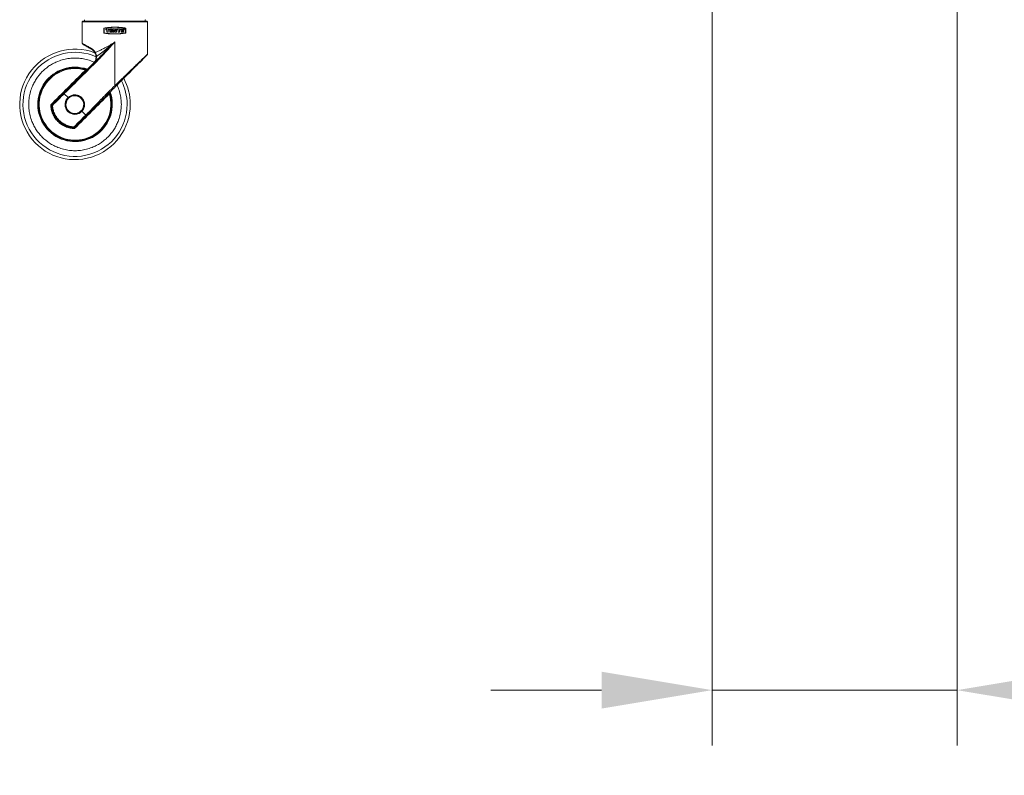
# Model space of a CAD drawing. Units: millimetres. Extents: x 905 to 1318, y 4 to 284.
# Drawn here: x 1102 to 1124, y 85 to 102 of the extents above; entities that cross this region are included whole.
import ezdxf

# ---------------------------------------------------------------- set-up
doc = ezdxf.new("R2010")
doc.units = ezdxf.units.MM
doc.header["$PDSIZE"] = -1
doc.layers.add('DIMENSIONS', color=252, linetype='Continuous')
doc.styles.get("Standard").update_dxf_attribs({"font": 'arial.ttf'})
doc.dimstyles.new('ISO-25 - ab', dxfattribs={"dimtxt": 3, "dimasz": 2.5, "dimexe": 1.25, "dimexo": 0.625, "dimtad": 1, "dimdec": 0, "dimlfac": 30, "dimrnd": 5, "dimzin": 1, "dimtxsty": 'Standard', "dimcen": 2.5, "dimadec": 0, "dimazin": 0, "dimtfac": 1, "dimtdec": 0, "dimtmove": 0, "dimatfit": 3, "dimfxl": 1, "dimlwd": 15, "dimlwe": 15, "dimarcsym": 0})

# ---------------------------------------------------------------- blocks, each defined once
blk = doc.blocks.new('*D56')
at = {"layer": 'Defpoints', "color": 0, "lineweight": 15, "transparency": 16777216}
for p in [(1117.452, 104.165), (1122.985, 103.415), (1122.985, 87.242)]:
    blk.add_point(p, dxfattribs=at)
at = {"layer": 'DIMENSIONS', "color": 0, "lineweight": 15, "transparency": 16777216}
for p, q in [((1117.452, 103.54), (1117.452, 85.992)), ((1122.985, 102.79), (1122.985, 85.992)), ((1114.952, 87.242), (1112.452, 87.242)), ((1117.452, 87.242), (1122.985, 87.242)), ((1125.485, 87.242), (1146.306, 87.242))]:
    blk.add_line(p, q, dxfattribs=at)
for points in [[(1114.952, 87.659), (1114.952, 86.826), (1117.452, 87.242)], [(1125.485, 87.659), (1125.485, 86.826), (1122.985, 87.242)]]:
    blk.add_solid(points, dxfattribs=at)
at = {"layer": 'DIMENSIONS', "color": 0, "lineweight": 15, "transparency": 16777216, "insert": (1137.146, 89.79), "char_height": 3, "attachment_point": 5}
blk.add_mtext('165 [6,5"]', dxfattribs=at)

msp = doc.modelspace()

# ---------------------------------------------------------------- linework, layer by layer
at = {"color": 7, "linetype": 'Continuous', "lineweight": 15}
for p, q in [((1103.264, 102.395), (1103.264, 102.372)), ((1104.639, 102.372), (1104.639, 102.395)), ((1103.214, 102.353), (1103.214, 101.869)), ((1103.706, 102.213), (1103.706, 102.098)), ((1103.709, 102.101), (1103.709, 102.21)), ((1103.826, 102.193), (1103.747, 102.193)), ((1103.747, 102.193), (1103.747, 102.174)), ((1103.747, 102.174), (1103.774, 102.174)), ((1103.774, 102.174), (1103.774, 102.118)), ((1103.8, 102.174), (1103.826, 102.174)), ((1103.8, 102.118), (1103.8, 102.174)), ((1103.826, 102.174), (1103.826, 102.193)), ((1103.901, 102.193), (1103.837, 102.193)), ((1103.837, 102.193), (1103.837, 102.118)), ((1103.863, 102.178), (1103.901, 102.178)), ((1103.863, 102.163), (1103.863, 102.178)), ((1103.901, 102.163), (1103.863, 102.163)), ((1103.863, 102.148), (1103.901, 102.148)), ((1103.863, 102.133), (1103.863, 102.148)), ((1103.901, 102.178), (1103.901, 102.193)), ((1103.901, 102.148), (1103.901, 102.163)), ((1103.912, 102.118), (1103.912, 102.193)), ((1103.912, 102.193), (1103.942, 102.193)), ((1103.935, 102.168), (1103.962, 102.118)), ((1103.935, 102.168), (1103.935, 102.118)), ((1103.942, 102.193), (1103.968, 102.143)), ((1103.968, 102.143), (1103.968, 102.193)), ((1103.968, 102.193), (1103.991, 102.193)), ((1103.991, 102.193), (1103.991, 102.118)), ((1104.002, 102.193), (1104.081, 102.193)), ((1104.002, 102.174), (1104.002, 102.193)), ((1104.029, 102.174), (1104.002, 102.174)), ((1104.029, 102.118), (1104.029, 102.174)), ((1104.055, 102.174), (1104.081, 102.174)), ((1104.055, 102.118), (1104.055, 102.174)), ((1104.081, 102.174), (1104.081, 102.193)), ((1104.092, 102.193), (1104.092, 102.118)), ((1104.156, 102.193), (1104.092, 102.193)), ((1104.118, 102.178), (1104.156, 102.178)), ((1104.118, 102.163), (1104.118, 102.178)), ((1104.156, 102.163), (1104.118, 102.163)), ((1104.118, 102.148), (1104.156, 102.148)), ((1104.118, 102.133), (1104.118, 102.148)), ((1104.156, 102.178), (1104.156, 102.193)), ((1104.156, 102.148), (1104.156, 102.163)), ((1104.172, 102.187), (1104.172, 102.203)), ((1104.172, 102.203), (1104.178, 102.203)), ((1104.173, 102.187), (1104.172, 102.187)), ((1104.173, 102.201), (1104.178, 102.201)), ((1104.173, 102.197), (1104.173, 102.201)), ((1104.178, 102.197), (1104.173, 102.197)), ((1104.177, 102.195), (1104.173, 102.195)), ((1104.173, 102.195), (1104.173, 102.187)), ((1104.179, 102.187), (1104.177, 102.195)), ((1104.178, 102.195), (1104.181, 102.187)), ((1104.179, 102.2), (1104.179, 102.198)), ((1104.181, 102.187), (1104.179, 102.187)), ((1104.181, 102.2), (1104.181, 102.198)), ((1104.195, 102.21), (1104.195, 102.101)), ((1104.198, 102.098), (1104.198, 102.213)), ((1104.689, 101.622), (1104.689, 102.353)), ((1103.774, 102.118), (1103.8, 102.118)), ((1103.837, 102.118), (1103.901, 102.118)), ((1103.901, 102.133), (1103.863, 102.133)), ((1103.901, 102.118), (1103.901, 102.133)), ((1103.935, 102.118), (1103.912, 102.118)), ((1103.962, 102.118), (1103.991, 102.118)), ((1104.029, 102.118), (1104.055, 102.118)), ((1104.092, 102.118), (1104.156, 102.118)), ((1104.156, 102.133), (1104.118, 102.133)), ((1104.156, 102.118), (1104.156, 102.133)), ((1103.348, 101.794), (1103.36, 101.787)), ((1103.356, 101.772), (1103.365, 101.767)), ((1103.36, 101.787), (1103.405, 101.762)), ((1103.405, 101.762), (1103.421, 101.754)), ((1103.411, 101.74), (1103.426, 101.732)), ((1103.952, 101.899), (1103.952, 100.91)), ((1103.294, 101.259), (1103.274, 101.244)), ((1103.314, 101.258), (1103.313, 101.258)), ((1103, 100.956), (1103.278, 101.235)), ((1102.809, 100.729), (1102.896, 100.642)), ((1102.9, 100.632), (1102.899, 100.631)), ((1103.8, 100.714), (1103.521, 100.435)), ((1103.8, 100.714), (1103.819, 100.729)), ((1103.828, 100.727), (1103.825, 100.725)), ((1102.515, 100.474), (1102.517, 100.474)), ((1102.515, 100.474), (1102.515, 100.474)), ((1102.517, 100.474), (1102.582, 100.538)), ((1102.528, 100.451), (1102.531, 100.471)), ((1103.196, 100.334), (1103.197, 100.335)), ((1103.207, 100.331), (1103.294, 100.244)), ((1103.103, 100.017), (1103.038, 99.952)), ((1103.038, 99.952), (1103.039, 99.951)), ((1103.039, 99.95), (1103.039, 99.951))]:
    msp.add_line(p, q, dxfattribs=at)
at = {"color": 8, "linetype": 'Continuous', "lineweight": 15}
for p, q in [((1104.689, 102.353), (1103.214, 102.353)), ((1102.526, 100.47), (1102.528, 100.449)), ((1103.013, 99.964), (1103.035, 99.961))]:
    msp.add_line(p, q, dxfattribs=at)
at = {"color": 7, "linetype": 'Continuous', "lineweight": 15, "flags": 128}
for points in [[(1104.166, 102.195), (1104.166, 102.197), (1104.168, 102.2), (1104.17, 102.202), (1104.172, 102.204), (1104.173, 102.204), (1104.174, 102.205), (1104.178, 102.205), (1104.181, 102.204), (1104.183, 102.202), (1104.185, 102.199), (1104.186, 102.197), (1104.186, 102.194), (1104.185, 102.191), (1104.184, 102.189), (1104.182, 102.187), (1104.179, 102.186), (1104.176, 102.185), (1104.174, 102.185), (1104.172, 102.186), (1104.17, 102.187), (1104.168, 102.19), (1104.167, 102.19), (1104.167, 102.19), (1104.167, 102.19), (1104.167, 102.19), (1104.167, 102.19), (1104.167, 102.19), (1104.167, 102.19), (1104.169, 102.188), (1104.171, 102.186), (1104.172, 102.186), (1104.172, 102.186), (1104.172, 102.186), (1104.172, 102.186), (1104.172, 102.186), (1104.171, 102.187), (1104.169, 102.188), (1104.167, 102.19), (1104.166, 102.193), (1104.166, 102.195)], [(1103.536, 101.567), (1103.65, 101.652), (1103.745, 101.73), (1103.754, 101.738), (1103.775, 101.755), (1103.806, 101.782), (1103.849, 101.817), (1103.862, 101.829), (1103.876, 101.839), (1103.888, 101.85), (1103.896, 101.856), (1103.9, 101.859), (1103.91, 101.867), (1103.919, 101.874), (1103.927, 101.88), (1103.934, 101.886), (1103.939, 101.89), (1103.946, 101.895), (1103.949, 101.897), (1103.95, 101.898), (1103.951, 101.899), (1103.951, 101.899), (1103.951, 101.899), (1103.952, 101.899), (1103.952, 101.899), (1103.952, 101.899), (1103.952, 101.899), (1103.952, 101.899), (1103.952, 101.899), (1103.952, 101.899), (1103.952, 101.899), (1103.952, 101.899), (1103.952, 101.899), (1103.952, 101.899), (1103.952, 101.899), (1103.952, 101.899), (1103.952, 101.899), (1103.952, 101.899), (1103.952, 101.899), (1103.952, 101.899)], [(1103.278, 101.235), (1103.279, 101.235), (1103.279, 101.236), (1103.279, 101.238), (1103.278, 101.239), (1103.277, 101.24), (1103.276, 101.242), (1103.275, 101.243), (1103.274, 101.244)], [(1103.018, 99.98), (1103.017, 99.977), (1103.017, 99.973), (1103.017, 99.97), (1103.017, 99.968), (1103.017, 99.966), (1103.016, 99.964), (1103.016, 99.963), (1103.016, 99.963)]]:
    msp.add_lwpolyline(points, dxfattribs=at)
at = {"color": 7, "linetype": 'Continuous', "lineweight": 15}
for centre, radius, start, end in [((1103.227, 102.353), 0.0125, 90, 180), ((1103.258, 102.372), 0.00667, 270, 0), ((1103.258, 102.395), 0.00667, 0, 40.0838), ((1104.646, 102.395), 0.00667, 90, 180), ((1104.646, 102.372), 0.00667, 180, 270), ((1104.677, 102.353), 0.0125, 0, 90), ((1103.052, 100.487), 1.25, 69.2119, 0), ((1103.368, 101.789), 0.0199, 164.7562, 235.576), ((1103.38, 101.781), 0.02, 163.3349, 224.6173), ((1103.423, 101.755), 0.0188, 158.7236, 232.3544), ((1103.438, 101.746), 0.0185, 157.1419, 231.3829), ((975.127, 230.173), 181.82, 314.60766, 314.94073), ((1103.612, 101.534), 0.0802, 211.923, 229.1064), ((1103.052, 100.487), 0.842, 90, 19.3053), ((1103.052, 100.487), 0.828, 71.0448, 270), ((1103.052, 100.487), 0.809, 72.5646, 17.0995), ((1103.052, 100.487), 0.842, 70.6607, 90), ((1163.836, 39.698), 86.347, 134.53859, 135.25942), ((1103.052, 100.487), 1.25, 0, 28.1334), ((1103.047, 100.482), 0.21, 132.3081, 270.0121), ((1042.56, 160.975), 85.927, 314.73917, 315.47837), ((1103.052, 100.487), 0.828, 270, 19.0424), ((1105.585, 101.306), 1.858, 197.8981, 198.0877), ((1103.812, 100.714), 0.0164, 38.5533, 64.9029), ((1103.054, 100.489), 0.537, 181.6527, 268.3473), ((1103.052, 100.487), 0.525, 183.8605, 266.1395), ((1103.047, 100.482), 0.201, 155.2639, 270.0027), ((1103.047, 100.482), 0.21, 269.9949, 314.9979), ((1103.057, 100.002), 0.0246, 216.1847, 265.5125)]:
    msp.add_arc(centre, radius, start, end, dxfattribs=at)
at = {"color": 8, "linetype": 'Continuous', "lineweight": 15}
for centre, radius, start, end in [((1103.052, 100.487), 1.177, 66.124, 0), ((1103.052, 100.487), 0.831, 71.0267, 0), ((1103.052, 100.487), 0.825, 71.2516, 135), ((1103.052, 100.487), 0.825, 135, 18.7358), ((1103.052, 100.487), 1.177, 0, 27.003), ((1103.047, 100.482), 0.201, 270.0405, 155.2261), ((1103.047, 100.482), 0.21, 315.0248, 132.2538), ((1103.052, 100.487), 0.831, 0, 18.9418)]:
    msp.add_arc(centre, radius, start, end, dxfattribs=at)
at = {"color": 7, "linetype": 'Continuous', "lineweight": 15}
for points, knots in [([(1104.677, 102.366), (1104.674, 102.366), (1104.67, 102.366), (1104.636, 102.366), (1104.597, 102.366), (1104.547, 102.366), (1104.468, 102.366), (1104.352, 102.366), (1104.222, 102.366), (1104.087, 102.366), (1103.952, 102.366), (1103.816, 102.366), (1103.705, 102.366), (1103.618, 102.366), (1103.532, 102.366), (1103.435, 102.366), (1103.341, 102.366), (1103.274, 102.366), (1103.234, 102.366), (1103.229, 102.366), (1103.227, 102.366)], [0, 0, 0, 0, 0.058249, 0.119986, 0.152184, 0.184374, 0.250041, 0.315711, 0.380015, 0.441752, 0.5, 0.558249, 0.619986, 0.652183, 0.684373, 0.750041, 0.81571, 0.880014, 0.941751, 1, 1, 1, 1]), ([(1103.706, 102.213), (1103.742, 102.218), (1103.815, 102.228), (1103.929, 102.234), (1104.044, 102.232), (1104.134, 102.223), (1104.184, 102.215), (1104.198, 102.213)], [0, 0, 0, 0, 0.225141, 0.456666, 0.68187, 0.913717, 1, 1, 1, 1]), ([(1103.709, 102.21), (1103.748, 102.216), (1103.827, 102.227), (1103.951, 102.231), (1104.075, 102.227), (1104.154, 102.216), (1104.195, 102.21)], [0, 0, 0, 0, 0.249756, 0.499964, 0.745273, 1, 1, 1, 1]), ([(1104.165, 102.195), (1104.165, 102.196), (1104.165, 102.198), (1104.166, 102.2), (1104.167, 102.203), (1104.17, 102.204), (1104.172, 102.206), (1104.175, 102.206), (1104.178, 102.206), (1104.18, 102.206), (1104.183, 102.204), (1104.185, 102.202), (1104.186, 102.2), (1104.187, 102.197), (1104.188, 102.194), (1104.187, 102.192), (1104.186, 102.189), (1104.184, 102.187), (1104.183, 102.186), (1104.181, 102.184), (1104.178, 102.183), (1104.174, 102.183), (1104.171, 102.184), (1104.169, 102.186), (1104.167, 102.188), (1104.166, 102.19), (1104.165, 102.191), (1104.165, 102.192), (1104.165, 102.192), (1104.165, 102.192), (1104.165, 102.192), (1104.165, 102.192), (1104.166, 102.191), (1104.166, 102.19), (1104.166, 102.189), (1104.166, 102.189), (1104.166, 102.189), (1104.166, 102.189), (1104.166, 102.189), (1104.166, 102.191), (1104.165, 102.192), (1104.165, 102.194), (1104.165, 102.195)], [0, 0, 0, 0, 0.033485, 0.068481, 0.105124, 0.143554, 0.179178, 0.215019, 0.251056, 0.287374, 0.323971, 0.360034, 0.395703, 0.431151, 0.466565, 0.50213, 0.538027, 0.574416, 0.59162, 0.621295, 0.663393, 0.717844, 0.754995, 0.790566, 0.824603, 0.857196, 0.877933, 0.881737, 0.881827, 0.881852, 0.881865, 0.881877, 0.882135, 0.916107, 0.916763, 0.921419, 0.922388, 0.922401, 0.922807, 0.936957, 0.970127, 1, 1, 1, 1]), ([(1104.178, 102.203), (1104.178, 102.203), (1104.179, 102.203), (1104.179, 102.202), (1104.18, 102.202), (1104.18, 102.202), (1104.181, 102.201), (1104.181, 102.2), (1104.181, 102.2)], [0, 0, 0, 0, 0.15875, 0.308028, 0.448184, 0.577244, 0.806875, 1, 1, 1, 1]), ([(1104.178, 102.201), (1104.178, 102.201), (1104.178, 102.201), (1104.179, 102.201), (1104.179, 102.2), (1104.179, 102.2), (1104.179, 102.2), (1104.179, 102.2)], [0, 0, 0, 0, 0.245875, 0.501556, 0.754631, 0.87516, 1, 1, 1, 1]), ([(1104.181, 102.198), (1104.181, 102.198), (1104.181, 102.197), (1104.18, 102.196), (1104.18, 102.195), (1104.179, 102.195), (1104.178, 102.195)], [0, 0, 0, 0, 0.206234, 0.441134, 0.704959, 1, 1, 1, 1]), ([(1104.179, 102.198), (1104.179, 102.198), (1104.179, 102.198), (1104.179, 102.197), (1104.179, 102.197), (1104.178, 102.197), (1104.178, 102.197), (1104.178, 102.197)], [0, 0, 0, 0, 0.124093, 0.244881, 0.497474, 0.752669, 1, 1, 1, 1]), ([(1104.198, 102.098), (1104.162, 102.093), (1104.089, 102.083), (1103.975, 102.077), (1103.859, 102.08), (1103.77, 102.088), (1103.719, 102.096), (1103.706, 102.098)], [0, 0, 0, 0, 0.225141, 0.456666, 0.681877, 0.913724, 1, 1, 1, 1]), ([(1104.195, 102.101), (1104.155, 102.095), (1104.076, 102.084), (1103.953, 102.08), (1103.828, 102.084), (1103.749, 102.095), (1103.709, 102.101)], [0, 0, 0, 0, 0.249764, 0.499972, 0.745273, 1, 1, 1, 1]), ([(1103.214, 101.869), (1103.216, 101.866), (1103.22, 101.86), (1103.249, 101.838), (1103.293, 101.809), (1103.335, 101.785), (1103.356, 101.772)], [0, 0, 0, 0, 0.248536, 0.49741, 0.747649, 1, 1, 1, 1]), ([(1103.214, 101.869), (1103.216, 101.868), (1103.219, 101.866), (1103.247, 101.85), (1103.289, 101.827), (1103.328, 101.805), (1103.348, 101.794)], [0, 0, 0, 0, 0.250776, 0.505518, 0.747536, 1, 1, 1, 1]), ([(1103.258, 101.829), (1103.249, 101.834), (1103.231, 101.844), (1103.224, 101.849), (1103.233, 101.844), (1103.259, 101.828), (1103.297, 101.807), (1103.331, 101.787), (1103.346, 101.778)], [0, 0, 0, 0, 0.150198, 0.328398, 0.506599, 0.684026, 0.859725, 1, 1, 1, 1]), ([(1103.365, 101.767), (1103.371, 101.764), (1103.384, 101.756), (1103.402, 101.746), (1103.411, 101.74)], [0, 0, 0, 0, 0.456229, 1, 1, 1, 1]), ([(1103.421, 101.754), (1103.437, 101.743), (1103.471, 101.722), (1103.497, 101.683), (1103.51, 101.664)], [0, 0, 0, 0, 0.501301, 1, 1, 1, 1]), ([(1103.426, 101.732), (1103.44, 101.723), (1103.469, 101.704), (1103.492, 101.67), (1103.503, 101.652)], [0, 0, 0, 0, 0.501442, 1, 1, 1, 1]), ([(1103.51, 101.664), (1103.532, 101.673), (1103.578, 101.691), (1103.65, 101.724), (1103.74, 101.769), (1103.843, 101.824), (1103.917, 101.875), (1103.952, 101.899)], [0, 0, 0, 0, 0.160332, 0.328928, 0.494464, 0.758449, 1, 1, 1, 1]), ([(1103.952, 101.899), (1103.883, 101.831), (1103.747, 101.695), (1103.612, 101.559), (1103.544, 101.492)], [0, 0, 0, 0, 0.50102, 1, 1, 1, 1]), ([(1103.952, 101.899), (1103.888, 101.827), (1103.76, 101.682), (1103.627, 101.543), (1103.56, 101.474)], [0, 0, 0, 0, 0.50009, 1, 1, 1, 1]), ([(1103.544, 101.492), (1103.419, 101.367), (1103.292, 101.24), (1103.164, 101.111), (1103.148, 101.096), (1103.119, 101.066), (1103.062, 101.009), (1102.952, 100.9), (1102.858, 100.806), (1102.795, 100.743)], [0, 0, 0, 0, 0.499844, 0.50666, 0.51936, 0.562404, 0.624942, 0.749868, 1, 1, 1, 1]), ([(1103.527, 101.557), (1103.526, 101.545), (1103.525, 101.521), (1103.514, 101.484), (1103.496, 101.447), (1103.477, 101.426), (1103.468, 101.416)], [0, 0, 0, 0, 0.263396, 0.500993, 0.750584, 1, 1, 1, 1]), ([(1103.536, 101.567), (1103.535, 101.548), (1103.533, 101.508), (1103.512, 101.469), (1103.502, 101.45)], [0, 0, 0, 0, 0.502615, 1, 1, 1, 1]), ([(1103.503, 101.652), (1103.503, 101.653), (1103.503, 101.654), (1103.504, 101.657), (1103.506, 101.661), (1103.509, 101.663), (1103.51, 101.664)], [0, 0, 0, 0, 0.24596, 0.499989, 0.754041, 1, 1, 1, 1]), ([(1103.503, 101.652), (1103.51, 101.636), (1103.524, 101.604), (1103.526, 101.573), (1103.527, 101.557)], [0, 0, 0, 0, 0.520438, 1, 1, 1, 1]), ([(1103.51, 101.664), (1103.518, 101.648), (1103.533, 101.617), (1103.535, 101.584), (1103.536, 101.567)], [0, 0, 0, 0, 0.502091, 1, 1, 1, 1]), ([(1103.527, 101.557), (1103.527, 101.558), (1103.527, 101.56), (1103.529, 101.563), (1103.532, 101.565), (1103.534, 101.567), (1103.536, 101.567)], [0, 0, 0, 0, 0.24988, 0.499975, 0.749906, 1, 1, 1, 1]), ([(1103.969, 100.892), (1104.013, 100.935), (1104.101, 101.024), (1104.233, 101.155), (1104.36, 101.282), (1104.473, 101.396), (1104.553, 101.475), (1104.603, 101.525), (1104.632, 101.555), (1104.655, 101.577), (1104.671, 101.593), (1104.679, 101.602), (1104.684, 101.606), (1104.681, 101.603), (1104.68, 101.602)], [0, 0, 0, 0, 0.132762, 0.271051, 0.409932, 0.544182, 0.669557, 0.727795, 0.784069, 0.836522, 0.887722, 0.935254, 0.982381, 1, 1, 1, 1]), ([(1104.687, 101.611), (1104.687, 101.611), (1104.687, 101.612), (1104.687, 101.612), (1104.687, 101.613), (1104.687, 101.614), (1104.688, 101.616), (1104.689, 101.619), (1104.689, 101.621), (1104.689, 101.622)], [0, 0, 0, 0, 0.012424, 0.027771, 0.04501, 0.088947, 0.147463, 0.510792, 1, 1, 1, 1]), ([(1103.294, 101.259), (1103.297, 101.259), (1103.303, 101.26), (1103.309, 101.26), (1103.313, 101.259), (1103.314, 101.258)], [0, 0, 0, 0, 0.499775, 0.751748, 1, 1, 1, 1]), ([(1102.515, 100.474), (1102.557, 100.517), (1102.642, 100.601), (1102.772, 100.732), (1102.903, 100.863), (1103.033, 100.992), (1103.159, 101.117), (1103.239, 101.196), (1103.278, 101.235)], [0, 0, 0, 0, 0.165339, 0.332103, 0.5, 0.667912, 0.834671, 1, 1, 1, 1]), ([(1103, 100.956), (1102.953, 100.91), (1102.861, 100.817), (1102.721, 100.678), (1102.629, 100.585), (1102.582, 100.538)], [0, 0, 0, 0, 0.336379, 0.663661, 1, 1, 1, 1]), ([(1103.294, 100.244), (1103.32, 100.27), (1103.375, 100.326), (1103.457, 100.41), (1103.541, 100.496), (1103.622, 100.58), (1103.702, 100.663), (1103.783, 100.745), (1103.867, 100.827), (1103.923, 100.882), (1103.952, 100.91)], [0, 0, 0, 0, 0.114712, 0.249685, 0.371295, 0.499726, 0.62484, 0.749883, 0.875027, 1, 1, 1, 1]), ([(1103.307, 100.229), (1103.344, 100.267), (1103.419, 100.341), (1103.531, 100.453), (1103.642, 100.564), (1103.749, 100.672), (1103.859, 100.781), (1103.933, 100.855), (1103.969, 100.892)], [0, 0, 0, 0, 0.166452, 0.334388, 0.501446, 0.671199, 0.835009, 1, 1, 1, 1]), ([(1103.952, 100.91), (1103.954, 100.907), (1103.957, 100.904), (1103.962, 100.9), (1103.964, 100.897), (1103.967, 100.895), (1103.969, 100.892), (1103.969, 100.892), (1103.969, 100.892)], [0, 0, 0, 0, 0.239524, 0.368435, 0.500047, 0.631688, 0.760615, 1, 1, 1, 1]), ([(1102.795, 100.743), (1102.753, 100.701), (1102.668, 100.615), (1102.584, 100.532), (1102.542, 100.49)], [0, 0, 0, 0, 0.5, 1, 1, 1, 1]), ([(1102.809, 100.729), (1102.765, 100.685), (1102.675, 100.595), (1102.588, 100.508), (1102.544, 100.464)], [0, 0, 0, 0, 0.5, 1, 1, 1, 1]), ([(1102.795, 100.743), (1102.796, 100.743), (1102.796, 100.743), (1102.799, 100.739), (1102.804, 100.735), (1102.807, 100.731), (1102.809, 100.729)], [0, 0, 0, 0, 0.249962, 0.499911, 0.750053, 1, 1, 1, 1]), ([(1103.207, 100.331), (1103.194, 100.319), (1103.168, 100.294), (1103.12, 100.272), (1103.072, 100.261), (1103.013, 100.261), (1102.949, 100.28), (1102.884, 100.327), (1102.839, 100.394), (1102.822, 100.477), (1102.833, 100.547), (1102.86, 100.603), (1102.884, 100.629), (1102.896, 100.642)], [0, 0, 0, 0, 0.078256, 0.152058, 0.22139, 0.286256, 0.402041, 0.500078, 0.622893, 0.739415, 0.851346, 0.921149, 1, 1, 1, 1]), ([(1102.895, 100.639), (1102.894, 100.638), (1102.87, 100.622), (1102.842, 100.567), (1102.823, 100.484), (1102.841, 100.397), (1102.89, 100.325), (1102.962, 100.276), (1103.048, 100.259), (1103.134, 100.276), (1103.207, 100.324), (1103.255, 100.397), (1103.273, 100.483), (1103.255, 100.569), (1103.207, 100.641), (1103.134, 100.692), (1103.077, 100.699), (1103.048, 100.702)], [0, 0, 0, 0, 0.001343, 0.072676, 0.144009, 0.215341, 0.286674, 0.358007, 0.429337, 0.50067, 0.572003, 0.643336, 0.714669, 0.786001, 0.857334, 0.928667, 1, 1, 1, 1]), ([(1102.896, 100.642), (1102.916, 100.658), (1102.955, 100.688), (1103.028, 100.705), (1103.103, 100.699), (1103.172, 100.669), (1103.226, 100.617), (1103.261, 100.55), (1103.271, 100.476), (1103.257, 100.403), (1103.23, 100.355), (1103.21, 100.334), (1103.207, 100.331)], [0, 0, 0, 0, 0.108812, 0.217617, 0.326856, 0.436492, 0.545515, 0.653994, 0.762815, 0.872397, 0.981776, 1, 1, 1, 1]), ([(1103.048, 100.693), (1103.02, 100.69), (1102.965, 100.685), (1102.921, 100.649), (1102.9, 100.632)], [0, 0, 0, 0, 0.500184, 1, 1, 1, 1]), ([(1103.8, 100.714), (1103.761, 100.674), (1103.682, 100.594), (1103.557, 100.468), (1103.428, 100.338), (1103.297, 100.207), (1103.166, 100.077), (1103.081, 99.992), (1103.039, 99.95)], [0, 0, 0, 0, 0.165335, 0.332101, 0.5, 0.667911, 0.834672, 1, 1, 1, 1]), ([(1103.197, 100.335), (1103.197, 100.335), (1103.219, 100.35), (1103.246, 100.403), (1103.264, 100.483), (1103.247, 100.566), (1103.2, 100.635), (1103.131, 100.684), (1103.076, 100.69), (1103.048, 100.693)], [0, 0, 0, 0, 0.000127, 0.166771, 0.333417, 0.500062, 0.666706, 0.833351, 1, 1, 1, 1]), ([(1103.828, 100.735), (1103.827, 100.735), (1103.825, 100.736), (1103.822, 100.736), (1103.819, 100.736), (1103.817, 100.735)], [0, 0, 0, 0, 0.242527, 0.497675, 1, 1, 1, 1]), ([(1103.828, 100.727), (1103.828, 100.728), (1103.828, 100.729), (1103.827, 100.73), (1103.826, 100.73), (1103.824, 100.731), (1103.822, 100.731), (1103.82, 100.73), (1103.819, 100.729)], [0, 0, 0, 0, 0.119515, 0.244425, 0.371228, 0.494412, 0.71666, 1, 1, 1, 1]), ([(1103.828, 100.735), (1103.828, 100.734), (1103.829, 100.731), (1103.828, 100.729), (1103.828, 100.727)], [0, 0, 0, 0, 0.486202, 1, 1, 1, 1]), ([(1103.043, 99.939), (1103.008, 99.942), (1102.938, 99.947), (1102.837, 99.98), (1102.744, 100.031), (1102.663, 100.098), (1102.595, 100.18), (1102.545, 100.272), (1102.512, 100.373), (1102.507, 100.443), (1102.504, 100.478)], [0, 0, 0, 0, 0.125013, 0.250311, 0.374775, 0.500296, 0.625662, 0.750197, 0.875244, 1, 1, 1, 1]), ([(1102.504, 100.478), (1102.505, 100.477), (1102.506, 100.477), (1102.508, 100.476), (1102.51, 100.475), (1102.512, 100.475), (1102.513, 100.474), (1102.514, 100.474), (1102.515, 100.474), (1102.515, 100.474), (1102.515, 100.474)], [0, 0, 0, 0, 0.125974, 0.275965, 0.418433, 0.551533, 0.675458, 0.791222, 0.899017, 1, 1, 1, 1]), ([(1103.039, 99.951), (1103.005, 99.953), (1102.937, 99.959), (1102.84, 99.991), (1102.75, 100.04), (1102.671, 100.106), (1102.605, 100.185), (1102.556, 100.275), (1102.524, 100.372), (1102.518, 100.44), (1102.515, 100.474)], [0, 0, 0, 0, 0.124914, 0.24985, 0.374816, 0.499803, 0.624815, 0.749852, 0.874914, 1, 1, 1, 1]), ([(1102.517, 100.474), (1102.517, 100.474), (1102.518, 100.474), (1102.518, 100.473), (1102.519, 100.473), (1102.52, 100.472), (1102.523, 100.472), (1102.525, 100.471), (1102.526, 100.47)], [0, 0, 0, 0, 0.113082, 0.233112, 0.36084, 0.497051, 0.715692, 1, 1, 1, 1]), ([(1102.531, 100.471), (1102.532, 100.475), (1102.535, 100.482), (1102.54, 100.487), (1102.542, 100.49)], [0, 0, 0, 0, 0.501405, 1, 1, 1, 1]), ([(1102.544, 100.464), (1102.541, 100.466), (1102.536, 100.468), (1102.532, 100.47), (1102.531, 100.471)], [0, 0, 0, 0, 0.567292, 1, 1, 1, 1]), ([(1102.544, 100.464), (1102.547, 100.433), (1102.553, 100.372), (1102.583, 100.284), (1102.628, 100.202), (1102.687, 100.13), (1102.757, 100.07), (1102.838, 100.023), (1102.925, 99.991), (1102.987, 99.984), (1103.018, 99.98)], [0, 0, 0, 0, 0.125, 0.25, 0.375, 0.500001, 0.625002, 0.749998, 0.874998, 1, 1, 1, 1]), ([(1103.521, 100.435), (1103.474, 100.388), (1103.382, 100.296), (1103.243, 100.156), (1103.15, 100.064), (1103.103, 100.017)], [0, 0, 0, 0, 0.336344, 0.663627, 1, 1, 1, 1]), ([(1103.037, 99.988), (1103.08, 100.03), (1103.164, 100.115), (1103.251, 100.201), (1103.294, 100.244)], [0, 0, 0, 0, 0.499998, 1, 1, 1, 1]), ([(1103.307, 100.229), (1103.265, 100.187), (1103.18, 100.102), (1103.097, 100.019), (1103.055, 99.978)], [0, 0, 0, 0, 0.500001, 1, 1, 1, 1]), ([(1103.117, 100.286), (1103.126, 100.289), (1103.156, 100.298), (1103.179, 100.319), (1103.196, 100.334)], [0, 0, 0, 0, 0.297055, 1, 1, 1, 1]), ([(1103.294, 100.244), (1103.296, 100.242), (1103.3, 100.238), (1103.304, 100.234), (1103.307, 100.23), (1103.307, 100.23), (1103.307, 100.229)], [0, 0, 0, 0, 0.250033, 0.500021, 0.749957, 1, 1, 1, 1]), ([(1103.016, 99.963), (1103.02, 99.963), (1103.027, 99.963), (1103.037, 99.966), (1103.047, 99.97), (1103.052, 99.975), (1103.055, 99.978)], [0, 0, 0, 0, 0.237011, 0.482561, 0.736815, 1, 1, 1, 1]), ([(1103.018, 99.98), (1103.019, 99.98), (1103.023, 99.98), (1103.028, 99.982), (1103.033, 99.984), (1103.036, 99.986), (1103.037, 99.988)], [0, 0, 0, 0, 0.247979, 0.499476, 0.749849, 1, 1, 1, 1]), ([(1103.038, 99.952), (1103.038, 99.952), (1103.038, 99.953), (1103.038, 99.953), (1103.038, 99.954), (1103.037, 99.955), (1103.036, 99.958), (1103.036, 99.96), (1103.035, 99.961)], [0, 0, 0, 0, 0.113105, 0.233171, 0.360859, 0.497114, 0.715662, 1, 1, 1, 1]), ([(1103.043, 99.939), (1103.042, 99.94), (1103.042, 99.941), (1103.041, 99.943), (1103.04, 99.945), (1103.04, 99.947), (1103.039, 99.948), (1103.039, 99.949), (1103.039, 99.95), (1103.039, 99.95), (1103.039, 99.95)], [0, 0, 0, 0, 0.125812, 0.261424, 0.388717, 0.506124, 0.641965, 0.768767, 0.887718, 1, 1, 1, 1])]:
    msp.add_open_spline(points, degree=3, knots=knots, dxfattribs=at)
at = {"color": 8, "linetype": 'Continuous', "lineweight": 15}
for points, knots in [([(1104.099, 100.487), (1104.097, 100.444), (1104.094, 100.358), (1104.069, 100.228), (1104.031, 100.11), (1103.983, 100.004), (1103.911, 99.881), (1103.82, 99.769), (1103.713, 99.673), (1103.626, 99.609), (1103.534, 99.556), (1103.429, 99.508), (1103.31, 99.469), (1103.181, 99.445), (1103.052, 99.437), (1102.923, 99.445), (1102.793, 99.469), (1102.675, 99.508), (1102.569, 99.556), (1102.446, 99.628), (1102.334, 99.719), (1102.238, 99.826), (1102.174, 99.912), (1102.121, 100.004), (1102.073, 100.11), (1102.034, 100.228), (1102.01, 100.358), (1102.002, 100.487), (1102.01, 100.616), (1102.034, 100.745), (1102.073, 100.864), (1102.121, 100.969), (1102.192, 101.092), (1102.283, 101.204), (1102.39, 101.301), (1102.477, 101.364), (1102.569, 101.418), (1102.675, 101.466), (1102.793, 101.504), (1102.923, 101.528), (1103.052, 101.536), (1103.181, 101.529), (1103.31, 101.504), (1103.413, 101.472), (1103.47, 101.446), (1103.486, 101.438)], [0, 0, 0, 0, 0.023724, 0.048184, 0.073332, 0.09299, 0.112651, 0.152753, 0.172829, 0.192908, 0.212566, 0.232227, 0.257373, 0.281833, 0.30556, 0.329283, 0.353743, 0.378892, 0.398549, 0.41821, 0.458312, 0.478388, 0.498468, 0.518125, 0.537787, 0.562932, 0.587393, 0.611119, 0.634842, 0.659302, 0.684451, 0.704109, 0.72377, 0.763871, 0.783948, 0.804027, 0.823685, 0.843346, 0.868492, 0.892952, 0.916678, 0.940401, 0.964862, 0.99001, 1, 1, 1, 1]), ([(1103.952, 100.91), (1103.972, 100.929), (1104.008, 100.964), (1104.063, 101.017), (1104.117, 101.069), (1104.171, 101.122), (1104.238, 101.186), (1104.314, 101.259), (1104.398, 101.341), (1104.468, 101.408), (1104.525, 101.463), (1104.569, 101.506), (1104.607, 101.543), (1104.638, 101.572), (1104.661, 101.595), (1104.683, 101.616), (1104.691, 101.624), (1104.687, 101.62), (1104.681, 101.614), (1104.673, 101.607), (1104.671, 101.605)], [0, 0, 0, 0, 0.054118, 0.096616, 0.148111, 0.199602, 0.246065, 0.332691, 0.415104, 0.494708, 0.553837, 0.609406, 0.663204, 0.714409, 0.762848, 0.809782, 0.896888, 0.9403, 0.98417, 1, 1, 1, 1]), ([(1104.002, 100.924), (1104.01, 100.907), (1104.037, 100.849), (1104.069, 100.745), (1104.094, 100.616), (1104.097, 100.529), (1104.099, 100.487)], [0, 0, 0, 0, 0.126106, 0.425766, 0.717266, 1, 1, 1, 1])]:
    msp.add_open_spline(points, degree=3, knots=knots, dxfattribs=at)

# ---------------------------------------------------------------- dimensions: what is measured, and where the dimension line sits
at = {"layer": 'DIMENSIONS', "lineweight": 15}
dim = msp.add_linear_dim(base=(1122.985, 87.242), p1=(1117.452, 104.165), p2=(1122.985, 103.415), dimstyle='ISO-25 - ab', dxfattribs=at)
dim.commit()
dim.dimension.update_dxf_attribs({"geometry": '*D56', "text_midpoint": (1137.146, 89.79)})

doc.saveas('drawing.dxf')
